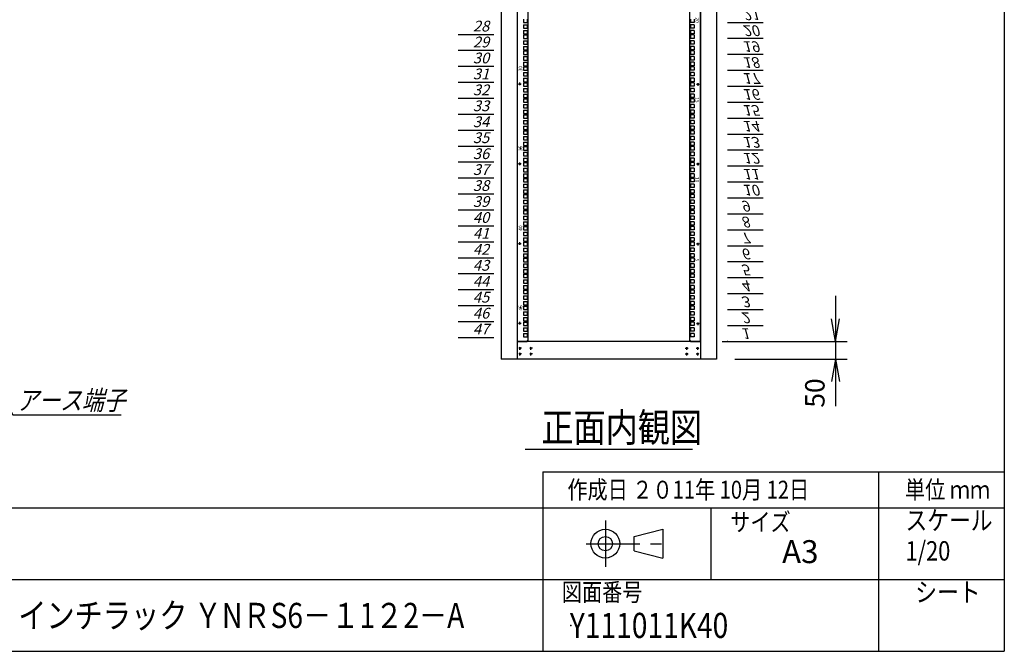
# Model space of a CAD drawing. Units: millimetres. Extents: x 0 to 398, y 1 to 284.
# Drawn here: x 261 to 398, y 5 to 93 of the extents above; entities that cross this region are included whole.
import ezdxf

# ---------------------------------------------------------------- set-up
doc = ezdxf.new("R2010")
doc.units = ezdxf.units.MM
doc.header["$MEASUREMENT"] = 0
doc.linetypes.add('CENTER', pattern=[12, 7.5, -1.5, 1.5, -1.5])
doc.styles.get("Standard").update_dxf_attribs({"font": 'txt', "bigfont": 'EXTFONT'})
doc.dimstyles.get("Standard").update_dxf_attribs({"dimtxt": 0.18, "dimasz": 0.18, "dimexe": 0.18, "dimexo": 0.0625, "dimgap": 0.09, "dimtad": 0, "dimtih": 1, "dimtoh": 1, "dimdec": 4, "dimzin": 0, "dimdsep": 46, "dimtxsty": 'Standard', "dimcen": 0.09, "dimadec": 0, "dimazin": 0, "dimtfac": 1, "dimtdec": 4, "dimtofl": 0, "dimtmove": 0, "dimatfit": 3, "dimfxl": 1, "dimtolj": 1, "dimtzin": 0, "dimarcsym": 0})

# ---------------------------------------------------------------- blocks, each defined once
blk = doc.blocks.new('DTL0011')
at = {"color": 0, "linetype": 'CENTER'}
for p, q in [((4.54, 0), (-4.54, 0)), ((0, 4.54), (0, -4.54)), ((34.54, 0), (25.46, 0)), ((30, 4.54), (30, -4.54)), ((4.54, -16), (-4.54, -16)), ((0, -11.46), (0, -20.54)), ((34.54, -16), (25.46, -16)), ((30, -11.46), (30, -20.54))]:
    blk.add_line(p, q, dxfattribs=at)
at = {"color": 0, "linetype": 'Continuous'}
for centre in [(0, 0), (30, 0), (0, -16), (30, -16)]:
    blk.add_circle(centre, 2, dxfattribs=at)
at = {"color": 0}
blk.add_point((0, 0), dxfattribs=at)
blk = doc.blocks.new('DTL0031')
at = {"color": 0, "linetype": 'Continuous'}
for p, q in [((-255.5, 1000), (-255.5, -1100)), ((-225.5, 998), (-225.5, -1098)), ((225.5, -1098), (225.5, 998)), ((255.5, -1100), (255.5, 1000)), ((-237.25, -201.625), (-237.25, -211.125)), ((-237.25, -211.125), (-227.75, -211.125)), ((-237.25, -217.5), (-227.75, -217.5)), ((-237.25, -217.5), (-237.25, -227)), ((-227.75, -201.625), (-227.75, -211.125)), ((-227.75, -217.5), (-227.75, -227)), ((227.75, -201.625), (227.75, -211.125)), ((237.25, -211.125), (227.75, -211.125)), ((227.75, -217.5), (227.75, -227)), ((237.25, -217.5), (227.75, -217.5)), ((237.25, -201.625), (237.25, -211.125)), ((237.25, -217.5), (237.25, -227)), ((-237.25, -227), (-227.75, -227)), ((-237.25, -233.375), (-237.25, -242.875)), ((-237.25, -233.375), (-227.75, -233.375)), ((-237.25, -242.875), (-227.75, -242.875)), ((-237.25, -246.075), (-237.25, -255.575)), ((-237.25, -246.075), (-227.75, -246.075)), ((-227.75, -233.375), (-227.75, -242.875)), ((-227.75, -246.075), (-227.75, -255.575)), ((237.25, -227), (227.75, -227)), ((237.25, -233.375), (227.75, -233.375)), ((227.75, -233.375), (227.75, -242.875)), ((237.25, -242.875), (227.75, -242.875)), ((237.25, -246.075), (227.75, -246.075)), ((227.75, -246.075), (227.75, -255.575)), ((237.25, -233.375), (237.25, -242.875)), ((237.25, -246.075), (237.25, -255.575)), ((-237.25, -255.575), (-227.75, -255.575)), ((-237.25, -261.95), (-237.25, -271.45)), ((-237.25, -261.95), (-227.75, -261.95)), ((-237.25, -271.45), (-227.75, -271.45)), ((-227.75, -261.95), (-227.75, -271.45)), ((237.25, -255.575), (227.75, -255.575)), ((237.25, -261.95), (227.75, -261.95)), ((227.75, -261.95), (227.75, -271.45)), ((237.25, -271.45), (227.75, -271.45)), ((237.25, -261.95), (237.25, -271.45)), ((-237.25, -277.825), (-227.75, -277.825)), ((-237.25, -277.825), (-237.25, -287.325)), ((-237.25, -287.325), (-227.75, -287.325)), ((-237.25, -290.525), (-227.75, -290.525)), ((-237.25, -290.525), (-237.25, -300.025)), ((-237.25, -300.025), (-227.75, -300.025)), ((-227.75, -277.825), (-227.75, -287.325)), ((-227.75, -290.525), (-227.75, -300.025)), ((227.75, -277.825), (227.75, -287.325)), ((237.25, -277.825), (227.75, -277.825)), ((237.25, -287.325), (227.75, -287.325)), ((227.75, -290.525), (227.75, -300.025)), ((237.25, -290.525), (227.75, -290.525)), ((237.25, -300.025), (227.75, -300.025)), ((237.25, -277.825), (237.25, -287.325)), ((237.25, -290.525), (237.25, -300.025)), ((-237.25, -306.4), (-227.75, -306.4)), ((-237.25, -306.4), (-237.25, -315.9)), ((-237.25, -315.9), (-227.75, -315.9)), ((-237.25, -322.275), (-237.25, -331.775)), ((-237.25, -322.275), (-227.75, -322.275)), ((-227.75, -306.4), (-227.75, -315.9)), ((-227.75, -322.275), (-227.75, -331.775)), ((227.75, -306.4), (227.75, -315.9)), ((237.25, -306.4), (227.75, -306.4)), ((237.25, -315.9), (227.75, -315.9)), ((237.25, -322.275), (227.75, -322.275)), ((227.75, -322.275), (227.75, -331.775)), ((237.25, -306.4), (237.25, -315.9)), ((237.25, -322.275), (237.25, -331.775)), ((-237.25, -331.775), (-227.75, -331.775)), ((-237.25, -334.975), (-237.25, -344.475)), ((-237.25, -334.975), (-227.75, -334.975)), ((-237.25, -344.475), (-227.75, -344.475)), ((-237.25, -350.85), (-237.25, -360.35)), ((-237.25, -350.85), (-227.75, -350.85)), ((-227.75, -334.975), (-227.75, -344.475)), ((-227.75, -350.85), (-227.75, -360.35)), ((237.25, -331.775), (227.75, -331.775)), ((237.25, -334.975), (227.75, -334.975)), ((227.75, -334.975), (227.75, -344.475)), ((237.25, -344.475), (227.75, -344.475)), ((237.25, -350.85), (227.75, -350.85)), ((227.75, -350.85), (227.75, -360.35)), ((237.25, -334.975), (237.25, -344.475)), ((237.25, -350.85), (237.25, -360.35)), ((-237.25, -360.35), (-227.75, -360.35)), ((-237.25, -366.725), (-227.75, -366.725)), ((-237.25, -366.725), (-237.25, -376.225)), ((-237.25, -376.225), (-227.75, -376.225)), ((-237.25, -379.425), (-227.75, -379.425)), ((-237.25, -379.425), (-237.25, -388.925)), ((-227.75, -366.725), (-227.75, -376.225)), ((-227.75, -379.425), (-227.75, -388.925)), ((237.25, -360.35), (227.75, -360.35)), ((227.75, -366.725), (227.75, -376.225)), ((237.25, -366.725), (227.75, -366.725)), ((237.25, -376.225), (227.75, -376.225)), ((227.75, -379.425), (227.75, -388.925)), ((237.25, -379.425), (227.75, -379.425)), ((237.25, -366.725), (237.25, -376.225)), ((237.25, -379.425), (237.25, -388.925)), ((-237.25, -388.925), (-227.75, -388.925)), ((-237.25, -395.3), (-227.75, -395.3)), ((-237.25, -395.3), (-237.25, -404.8)), ((-237.25, -404.8), (-227.75, -404.8)), ((-237.25, -411.175), (-237.25, -420.675)), ((-237.25, -411.175), (-227.75, -411.175)), ((-227.75, -395.3), (-227.75, -404.8)), ((-227.75, -411.175), (-227.75, -420.675)), ((237.25, -388.925), (227.75, -388.925)), ((227.75, -395.3), (227.75, -404.8)), ((237.25, -395.3), (227.75, -395.3)), ((237.25, -404.8), (227.75, -404.8)), ((237.25, -411.175), (227.75, -411.175)), ((227.75, -411.175), (227.75, -420.675)), ((237.25, -395.3), (237.25, -404.8)), ((237.25, -411.175), (237.25, -420.675)), ((-237.25, -420.675), (-227.75, -420.675)), ((-237.25, -423.875), (-237.25, -433.375)), ((-237.25, -423.875), (-227.75, -423.875)), ((-237.25, -433.375), (-227.75, -433.375)), ((-227.75, -423.875), (-227.75, -433.375)), ((237.25, -420.675), (227.75, -420.675)), ((237.25, -423.875), (227.75, -423.875)), ((227.75, -423.875), (227.75, -433.375)), ((237.25, -433.375), (227.75, -433.375)), ((237.25, -423.875), (237.25, -433.375)), ((-237.25, -439.75), (-237.25, -449.25)), ((-237.25, -439.75), (-227.75, -439.75)), ((-237.25, -449.25), (-227.75, -449.25)), ((-237.25, -455.625), (-227.75, -455.625)), ((-237.25, -455.625), (-237.25, -465.125)), ((-237.25, -465.125), (-227.75, -465.125)), ((-227.75, -439.75), (-227.75, -449.25)), ((-227.75, -455.625), (-227.75, -465.125)), ((237.25, -439.75), (227.75, -439.75)), ((227.75, -439.75), (227.75, -449.25)), ((237.25, -449.25), (227.75, -449.25)), ((227.75, -455.625), (227.75, -465.125)), ((237.25, -455.625), (227.75, -455.625)), ((237.25, -465.125), (227.75, -465.125)), ((237.25, -439.75), (237.25, -449.25)), ((237.25, -455.625), (237.25, -465.125)), ((-237.25, -468.325), (-227.75, -468.325)), ((-237.25, -468.325), (-237.25, -477.825)), ((-237.25, -477.825), (-227.75, -477.825)), ((-237.25, -484.2), (-227.75, -484.2)), ((-237.25, -484.2), (-237.25, -493.7)), ((-227.75, -468.325), (-227.75, -477.825)), ((-227.75, -484.2), (-227.75, -493.7)), ((227.75, -468.325), (227.75, -477.825)), ((237.25, -468.325), (227.75, -468.325)), ((237.25, -477.825), (227.75, -477.825)), ((227.75, -484.2), (227.75, -493.7)), ((237.25, -484.2), (227.75, -484.2)), ((237.25, -468.325), (237.25, -477.825)), ((237.25, -484.2), (237.25, -493.7)), ((-237.25, -493.7), (-227.75, -493.7)), ((-237.25, -500.075), (-237.25, -509.575)), ((-237.25, -500.075), (-227.75, -500.075)), ((-237.25, -509.575), (-227.75, -509.575)), ((-237.25, -512.775), (-237.25, -522.275)), ((-237.25, -512.775), (-227.75, -512.775)), ((-227.75, -500.075), (-227.75, -509.575)), ((-227.75, -512.775), (-227.75, -522.275)), ((237.25, -493.7), (227.75, -493.7)), ((237.25, -500.075), (227.75, -500.075)), ((227.75, -500.075), (227.75, -509.575)), ((237.25, -509.575), (227.75, -509.575)), ((237.25, -512.775), (227.75, -512.775)), ((227.75, -512.775), (227.75, -522.275)), ((237.25, -500.075), (237.25, -509.575)), ((237.25, -512.775), (237.25, -522.275)), ((-237.25, -522.275), (-227.75, -522.275)), ((-237.25, -528.65), (-237.25, -538.15)), ((-237.25, -528.65), (-227.75, -528.65)), ((-237.25, -538.15), (-227.75, -538.15)), ((-237.25, -544.525), (-227.75, -544.525)), ((-237.25, -544.525), (-237.25, -554.025)), ((-227.75, -528.65), (-227.75, -538.15)), ((-227.75, -544.525), (-227.75, -554.025)), ((237.25, -522.275), (227.75, -522.275)), ((237.25, -528.65), (227.75, -528.65)), ((227.75, -528.65), (227.75, -538.15)), ((237.25, -538.15), (227.75, -538.15)), ((227.75, -544.525), (227.75, -554.025)), ((237.25, -544.525), (227.75, -544.525)), ((237.25, -528.65), (237.25, -538.15)), ((237.25, -544.525), (237.25, -554.025)), ((-237.25, -554.025), (-227.75, -554.025)), ((-237.25, -557.225), (-227.75, -557.225)), ((-237.25, -557.225), (-237.25, -566.725)), ((-237.25, -566.725), (-227.75, -566.725)), ((-237.25, -573.1), (-227.75, -573.1)), ((-237.25, -573.1), (-237.25, -582.6)), ((-227.75, -557.225), (-227.75, -566.725)), ((-227.75, -573.1), (-227.75, -582.6)), ((237.25, -554.025), (227.75, -554.025)), ((227.75, -557.225), (227.75, -566.725)), ((237.25, -557.225), (227.75, -557.225)), ((237.25, -566.725), (227.75, -566.725)), ((227.75, -573.1), (227.75, -582.6)), ((237.25, -573.1), (227.75, -573.1)), ((237.25, -557.225), (237.25, -566.725)), ((237.25, -573.1), (237.25, -582.6)), ((-237.25, -582.6), (-227.75, -582.6)), ((-237.25, -588.975), (-237.25, -598.475)), ((-237.25, -588.975), (-227.75, -588.975)), ((-237.25, -598.475), (-227.75, -598.475)), ((-237.25, -601.675), (-237.25, -611.175)), ((-237.25, -601.675), (-227.75, -601.675)), ((-227.75, -588.975), (-227.75, -598.475)), ((-227.75, -601.675), (-227.75, -611.175)), ((237.25, -582.6), (227.75, -582.6)), ((237.25, -588.975), (227.75, -588.975)), ((227.75, -588.975), (227.75, -598.475)), ((237.25, -598.475), (227.75, -598.475)), ((237.25, -601.675), (227.75, -601.675)), ((227.75, -601.675), (227.75, -611.175)), ((237.25, -588.975), (237.25, -598.475)), ((237.25, -601.675), (237.25, -611.175)), ((-237.25, -611.175), (-227.75, -611.175)), ((-237.25, -617.55), (-237.25, -627.05)), ((-237.25, -617.55), (-227.75, -617.55)), ((-237.25, -627.05), (-227.75, -627.05)), ((-227.75, -617.55), (-227.75, -627.05)), ((237.25, -611.175), (227.75, -611.175)), ((237.25, -617.55), (227.75, -617.55)), ((227.75, -617.55), (227.75, -627.05)), ((237.25, -627.05), (227.75, -627.05)), ((237.25, -617.55), (237.25, -627.05)), ((-237.25, -633.425), (-227.75, -633.425)), ((-237.25, -633.425), (-237.25, -642.925)), ((-237.25, -642.925), (-227.75, -642.925)), ((-237.25, -646.125), (-227.75, -646.125)), ((-237.25, -646.125), (-237.25, -655.625)), ((-237.25, -655.625), (-227.75, -655.625)), ((-227.75, -633.425), (-227.75, -642.925)), ((-227.75, -646.125), (-227.75, -655.625)), ((227.75, -633.425), (227.75, -642.925)), ((237.25, -633.425), (227.75, -633.425)), ((237.25, -642.925), (227.75, -642.925)), ((227.75, -646.125), (227.75, -655.625)), ((237.25, -646.125), (227.75, -646.125)), ((237.25, -655.625), (227.75, -655.625)), ((237.25, -633.425), (237.25, -642.925)), ((237.25, -646.125), (237.25, -655.625)), ((-237.25, -662), (-227.75, -662)), ((-237.25, -662), (-237.25, -671.5)), ((-237.25, -671.5), (-227.75, -671.5)), ((-237.25, -677.875), (-237.25, -687.375)), ((-237.25, -677.875), (-227.75, -677.875)), ((-227.75, -662), (-227.75, -671.5)), ((-227.75, -677.875), (-227.75, -687.375)), ((227.75, -662), (227.75, -671.5)), ((237.25, -662), (227.75, -662)), ((237.25, -671.5), (227.75, -671.5)), ((237.25, -677.875), (227.75, -677.875)), ((227.75, -677.875), (227.75, -687.375)), ((237.25, -662), (237.25, -671.5)), ((237.25, -677.875), (237.25, -687.375)), ((-237.25, -687.375), (-227.75, -687.375)), ((-237.25, -690.575), (-237.25, -700.075)), ((-237.25, -690.575), (-227.75, -690.575)), ((-237.25, -700.075), (-227.75, -700.075)), ((-237.25, -706.45), (-237.25, -715.95)), ((-237.25, -706.45), (-227.75, -706.45)), ((-227.75, -690.575), (-227.75, -700.075)), ((-227.75, -706.45), (-227.75, -715.95)), ((237.25, -687.375), (227.75, -687.375)), ((237.25, -690.575), (227.75, -690.575)), ((227.75, -690.575), (227.75, -700.075)), ((237.25, -700.075), (227.75, -700.075)), ((237.25, -706.45), (227.75, -706.45)), ((227.75, -706.45), (227.75, -715.95)), ((237.25, -690.575), (237.25, -700.075)), ((237.25, -706.45), (237.25, -715.95)), ((-237.25, -715.95), (-227.75, -715.95)), ((-237.25, -722.325), (-227.75, -722.325)), ((-237.25, -722.325), (-237.25, -731.825)), ((-237.25, -731.825), (-227.75, -731.825)), ((-237.25, -735.025), (-227.75, -735.025)), ((-237.25, -735.025), (-237.25, -744.525)), ((-227.75, -722.325), (-227.75, -731.825)), ((-227.75, -735.025), (-227.75, -744.525)), ((237.25, -715.95), (227.75, -715.95)), ((227.75, -722.325), (227.75, -731.825)), ((237.25, -722.325), (227.75, -722.325)), ((237.25, -731.825), (227.75, -731.825)), ((227.75, -735.025), (227.75, -744.525)), ((237.25, -735.025), (227.75, -735.025)), ((237.25, -722.325), (237.25, -731.825)), ((237.25, -735.025), (237.25, -744.525)), ((-237.25, -744.525), (-227.75, -744.525)), ((-237.25, -750.9), (-227.75, -750.9)), ((-237.25, -750.9), (-237.25, -760.4)), ((-237.25, -760.4), (-227.75, -760.4)), ((-237.25, -766.775), (-237.25, -776.275)), ((-237.25, -766.775), (-227.75, -766.775)), ((-227.75, -750.9), (-227.75, -760.4)), ((-227.75, -766.775), (-227.75, -776.275)), ((237.25, -744.525), (227.75, -744.525)), ((227.75, -750.9), (227.75, -760.4)), ((237.25, -750.9), (227.75, -750.9)), ((237.25, -760.4), (227.75, -760.4)), ((237.25, -766.775), (227.75, -766.775)), ((227.75, -766.775), (227.75, -776.275)), ((237.25, -750.9), (237.25, -760.4)), ((237.25, -766.775), (237.25, -776.275)), ((-237.25, -776.275), (-227.75, -776.275)), ((-237.25, -779.475), (-237.25, -788.975)), ((-237.25, -779.475), (-227.75, -779.475)), ((-237.25, -788.975), (-227.75, -788.975)), ((-227.75, -779.475), (-227.75, -788.975)), ((237.25, -776.275), (227.75, -776.275)), ((237.25, -779.475), (227.75, -779.475)), ((227.75, -779.475), (227.75, -788.975)), ((237.25, -788.975), (227.75, -788.975)), ((237.25, -779.475), (237.25, -788.975)), ((-255.5, -797.5), (-255.5, -826.5)), ((-237.25, -795.35), (-237.25, -804.85)), ((-237.25, -795.35), (-227.75, -795.35)), ((-237.25, -804.85), (-227.75, -804.85)), ((-237.25, -811.225), (-227.75, -811.225)), ((-237.25, -811.225), (-237.25, -820.725)), ((-237.25, -820.725), (-227.75, -820.725)), ((-227.75, -795.35), (-227.75, -804.85)), ((-227.75, -811.225), (-227.75, -820.725)), ((237.25, -795.35), (227.75, -795.35)), ((227.75, -795.35), (227.75, -804.85)), ((237.25, -804.85), (227.75, -804.85)), ((227.75, -811.225), (227.75, -820.725)), ((237.25, -811.225), (227.75, -811.225)), ((237.25, -820.725), (227.75, -820.725)), ((237.25, -795.35), (237.25, -804.85)), ((237.25, -811.225), (237.25, -820.725)), ((255.5, -826.5), (255.5, -797.5)), ((-237.25, -823.925), (-227.75, -823.925)), ((-237.25, -823.925), (-237.25, -833.425)), ((-237.25, -833.425), (-227.75, -833.425)), ((-237.25, -839.8), (-227.75, -839.8)), ((-237.25, -839.8), (-237.25, -849.3)), ((-237.25, -849.3), (-227.75, -849.3)), ((-227.75, -823.925), (-227.75, -833.425)), ((-227.75, -839.8), (-227.75, -849.3)), ((227.75, -823.925), (227.75, -833.425)), ((237.25, -823.925), (227.75, -823.925)), ((237.25, -833.425), (227.75, -833.425)), ((227.75, -839.8), (227.75, -849.3)), ((237.25, -839.8), (227.75, -839.8)), ((237.25, -849.3), (227.75, -849.3)), ((237.25, -823.925), (237.25, -833.425)), ((237.25, -839.8), (237.25, -849.3)), ((-237.25, -855.675), (-237.25, -865.175)), ((-237.25, -855.675), (-227.75, -855.675)), ((-237.25, -865.175), (-227.75, -865.175)), ((-237.25, -868.375), (-237.25, -877.875)), ((-237.25, -868.375), (-227.75, -868.375)), ((-227.75, -855.675), (-227.75, -865.175)), ((-227.75, -868.375), (-227.75, -877.875)), ((237.25, -855.675), (227.75, -855.675)), ((227.75, -855.675), (227.75, -865.175)), ((237.25, -865.175), (227.75, -865.175)), ((237.25, -868.375), (227.75, -868.375)), ((227.75, -868.375), (227.75, -877.875)), ((237.25, -855.675), (237.25, -865.175)), ((237.25, -868.375), (237.25, -877.875)), ((-237.25, -877.875), (-227.75, -877.875)), ((-237.25, -884.25), (-237.25, -893.75)), ((-237.25, -884.25), (-227.75, -884.25)), ((-237.25, -893.75), (-227.75, -893.75)), ((-237.25, -900.125), (-227.75, -900.125)), ((-237.25, -900.125), (-237.25, -909.625)), ((-227.75, -884.25), (-227.75, -893.75)), ((-227.75, -900.125), (-227.75, -909.625)), ((237.25, -877.875), (227.75, -877.875)), ((237.25, -884.25), (227.75, -884.25)), ((227.75, -884.25), (227.75, -893.75)), ((237.25, -893.75), (227.75, -893.75)), ((227.75, -900.125), (227.75, -909.625)), ((237.25, -900.125), (227.75, -900.125)), ((237.25, -884.25), (237.25, -893.75)), ((237.25, -900.125), (237.25, -909.625)), ((-237.25, -909.625), (-227.75, -909.625)), ((-237.25, -912.825), (-227.75, -912.825)), ((-237.25, -912.825), (-237.25, -922.325)), ((-237.25, -922.325), (-227.75, -922.325)), ((-237.25, -928.7), (-227.75, -928.7)), ((-237.25, -928.7), (-237.25, -938.2)), ((-227.75, -912.825), (-227.75, -922.325)), ((-227.75, -928.7), (-227.75, -938.2)), ((237.25, -909.625), (227.75, -909.625)), ((227.75, -912.825), (227.75, -922.325)), ((237.25, -912.825), (227.75, -912.825)), ((237.25, -922.325), (227.75, -922.325)), ((227.75, -928.7), (227.75, -938.2)), ((237.25, -928.7), (227.75, -928.7)), ((237.25, -912.825), (237.25, -922.325)), ((237.25, -928.7), (237.25, -938.2)), ((-237.25, -938.2), (-227.75, -938.2)), ((-237.25, -944.575), (-237.25, -954.075)), ((-237.25, -944.575), (-227.75, -944.575)), ((-237.25, -954.075), (-227.75, -954.075)), ((-237.25, -957.275), (-237.25, -966.775)), ((-237.25, -957.275), (-227.75, -957.275)), ((-227.75, -944.575), (-227.75, -954.075)), ((-227.75, -957.275), (-227.75, -966.775)), ((237.25, -938.2), (227.75, -938.2)), ((237.25, -944.575), (227.75, -944.575)), ((227.75, -944.575), (227.75, -954.075)), ((237.25, -954.075), (227.75, -954.075)), ((237.25, -957.275), (227.75, -957.275)), ((227.75, -957.275), (227.75, -966.775)), ((237.25, -944.575), (237.25, -954.075)), ((237.25, -957.275), (237.25, -966.775)), ((-237.25, -966.775), (-227.75, -966.775)), ((-237.25, -973.15), (-237.25, -982.65)), ((-237.25, -973.15), (-227.75, -973.15)), ((-237.25, -982.65), (-227.75, -982.65)), ((-227.75, -973.15), (-227.75, -982.65)), ((237.25, -966.775), (227.75, -966.775)), ((237.25, -973.15), (227.75, -973.15)), ((227.75, -973.15), (227.75, -982.65)), ((237.25, -982.65), (227.75, -982.65)), ((237.25, -973.15), (237.25, -982.65)), ((-237.25, -989.025), (-227.75, -989.025)), ((-237.25, -989.025), (-237.25, -998.525)), ((-237.25, -998.525), (-227.75, -998.525)), ((-237.25, -1001.725), (-227.75, -1001.725)), ((-237.25, -1001.725), (-237.25, -1011.225)), ((-237.25, -1011.225), (-227.75, -1011.225)), ((-227.75, -989.025), (-227.75, -998.525)), ((-227.75, -1001.725), (-227.75, -1011.225)), ((227.75, -989.025), (227.75, -998.525)), ((237.25, -989.025), (227.75, -989.025)), ((237.25, -998.525), (227.75, -998.525)), ((237.25, -1001.725), (227.75, -1001.725)), ((227.75, -1001.725), (227.75, -1011.225)), ((237.25, -1011.225), (227.75, -1011.225)), ((237.25, -989.025), (237.25, -998.525)), ((237.25, -1001.725), (237.25, -1011.225)), ((-237.25, -1017.6), (-227.75, -1017.6)), ((-237.25, -1017.6), (-237.25, -1027.1)), ((-237.25, -1027.1), (-227.75, -1027.1)), ((-237.25, -1033.475), (-237.25, -1042.975)), ((-237.25, -1033.475), (-227.75, -1033.475)), ((-227.75, -1017.6), (-227.75, -1027.1)), ((-227.75, -1033.475), (-227.75, -1042.975)), ((227.75, -1017.6), (227.75, -1027.1)), ((237.25, -1017.6), (227.75, -1017.6)), ((237.25, -1027.1), (227.75, -1027.1)), ((237.25, -1033.475), (227.75, -1033.475)), ((227.75, -1033.475), (227.75, -1042.975)), ((237.25, -1017.6), (237.25, -1027.1)), ((237.25, -1033.475), (237.25, -1042.975)), ((-237.25, -1042.975), (-227.75, -1042.975)), ((-237.25, -1046.175), (-237.25, -1055.675)), ((-237.25, -1046.175), (-227.75, -1046.175)), ((-237.25, -1055.675), (-227.75, -1055.675)), ((-237.25, -1062.05), (-237.25, -1071.55)), ((-237.25, -1062.05), (-227.75, -1062.05)), ((-227.75, -1046.175), (-227.75, -1055.675)), ((-227.75, -1062.05), (-227.75, -1071.55)), ((237.25, -1042.975), (227.75, -1042.975)), ((227.75, -1046.175), (227.75, -1055.675)), ((237.25, -1046.175), (227.75, -1046.175)), ((237.25, -1055.675), (227.75, -1055.675)), ((227.75, -1062.05), (227.75, -1071.55)), ((237.25, -1062.05), (227.75, -1062.05)), ((237.25, -1046.175), (237.25, -1055.675)), ((237.25, -1062.05), (237.25, -1071.55)), ((-237.25, -1071.55), (-227.75, -1071.55)), ((-237.25, -1077.925), (-227.75, -1077.925)), ((-237.25, -1077.925), (-237.25, -1087.425)), ((-237.25, -1087.425), (-227.75, -1087.425)), ((-227.75, -1077.925), (-227.75, -1087.425)), ((237.25, -1071.55), (227.75, -1071.55)), ((227.75, -1077.925), (227.75, -1087.425)), ((237.25, -1077.925), (227.75, -1077.925)), ((237.25, -1087.425), (227.75, -1087.425)), ((237.25, -1077.925), (237.25, -1087.425)), ((-255.5, -1100), (-227.5, -1100)), ((-227.5, -1100), (-225.5, -1098)), ((225.5, -1098), (227.5, -1100)), ((227.5, -1100), (255.5, -1100))]:
    blk.add_line(p, q, dxfattribs=at)
at = {"color": 0, "linetype": 'CENTER'}
for p, q in [((-243.96, -383.375), (-253.04, -383.375)), ((-248.5, -378.835), (-248.5, -387.915)), ((243.96, -383.375), (253.04, -383.375)), ((248.5, -387.915), (248.5, -378.835)), ((-248.5, -601.085), (-248.5, -610.165)), ((248.5, -610.165), (248.5, -601.085)), ((-243.96, -605.625), (-253.04, -605.625)), ((243.96, -605.625), (253.04, -605.625)), ((-243.96, -827.875), (-253.04, -827.875)), ((-248.5, -823.335), (-248.5, -832.415)), ((243.96, -827.875), (253.04, -827.875)), ((248.5, -832.415), (248.5, -823.335)), ((-243.96, -1050.125), (-253.04, -1050.125)), ((-248.5, -1045.585), (-248.5, -1054.665)), ((243.96, -1050.125), (253.04, -1050.125)), ((248.5, -1054.665), (248.5, -1045.585))]:
    blk.add_line(p, q, dxfattribs=at)
at = {"color": 0, "linetype": 'Continuous'}
for centre in [(-248.5, -383.375), (248.5, -383.375), (-248.5, -605.625), (248.5, -605.625), (-248.5, -827.875), (248.5, -827.875), (-248.5, -1050.125), (248.5, -1050.125)]:
    blk.add_circle(centre, 2, dxfattribs=at)
at = {"color": 0}
for p in [(-246, -561.175), (-246, -1005.675)]:
    blk.add_point(p, dxfattribs=at)
at = {"color": 0, "char_height": 10, "attachment_point": 7}
for s, insert, rotation in [('{\\W1;20}', (241, -197.056), 270), ('{\\W1;30}', (-241, -347.444), 90), ('{\\W1;15}', (241, -419.306), 270), ('{\\W1;35}', (-241, -569.694), 90), ('{\\W1;10}', (241, -641.556), 270), ('{\\W1;40}', (-241, -791.944), 90), ('{\\W1;5}', (241, -868.806), 270), ('{\\W1;45}', (-241, -1014.194), 90)]:
    blk.add_mtext(s, dxfattribs=dict(at, insert=insert, rotation=rotation))
blk = doc.blocks.new('DTL0032')
at = {"color": 0, "linetype": 'Continuous'}
for p, q in [((0, 0), (100, 0)), ((0, -44.5), (100, -44.5)), ((0, -88.9), (100, -88.9)), ((0, -133.4), (100, -133.4)), ((0, -177.8), (100, -177.8)), ((0, -222.3), (100, -222.3)), ((0, -266.7), (100, -266.7)), ((0, -311.2), (100, -311.2)), ((0, -355.6), (100, -355.6)), ((0, -400.1), (100, -400.1)), ((0, -444.5), (100, -444.5)), ((0, -489), (100, -489)), ((0, -533.4), (100, -533.4)), ((0, -577.9), (100, -577.9)), ((0, -622.3), (100, -622.3)), ((0, -666.8), (100, -666.8)), ((0, -711.2), (100, -711.2)), ((0, -755.7), (100, -755.7)), ((0, -800.1), (100, -800.1)), ((0, -844.6), (100, -844.6)), ((0, -889), (100, -889)), ((0, -1244.6), (100, -1244.6)), ((0, -1289), (100, -1289)), ((0, -1333.5), (100, -1333.5)), ((0, -1377.9), (100, -1377.9)), ((0, -1422.4), (100, -1422.4)), ((0, -1466.8), (100, -1466.8)), ((0, -1511.3), (100, -1511.3)), ((0, -1555.8), (100, -1555.8)), ((0, -1600.2), (100, -1600.2)), ((0, -1644.7), (100, -1644.7)), ((0, -1689.1), (100, -1689.1)), ((0, -1733.5), (100, -1733.5)), ((0, -1778), (100, -1778)), ((0, -1822.4), (100, -1822.4)), ((0, -1866.9), (100, -1866.9)), ((0, -1911.4), (100, -1911.4)), ((0, -1955.8), (100, -1955.8)), ((0, -2000.3), (100, -2000.3)), ((0, -2044.7), (100, -2044.7)), ((0, -2089.2), (100, -2089.2))]:
    blk.add_line(p, q, dxfattribs=at)
at = {"color": 0}
blk.add_point((0, 0), dxfattribs=at)
at = {"color": 0, "char_height": 30, "attachment_point": 7}
for s, insert in [('{\\W1;\\Q15;1}', (37.4, -36.3)), ('{\\W1;\\Q15;2}', (37.4, -80.8)), ('{\\W1;\\Q15;3}', (37.4, -125.2)), ('{\\W1;\\Q15;4}', (37.4, -169.7)), ('{\\W1;\\Q15;5}', (37.4, -214.1)), ('{\\W1;\\Q15;6}', (37.4, -258.6)), ('{\\W1;\\Q15;7}', (37.4, -303)), ('{\\W1;\\Q15;8}', (37.4, -347.5)), ('{\\W1;\\Q15;9}', (37.4, -391.9)), ('{\\W1;\\Q15;10}', (41.5, -436.4)), ('{\\W1;\\Q15;11}', (41.5, -480.8)), ('{\\W1;\\Q15;12}', (41.5, -525.3)), ('{\\W1;\\Q15;13}', (41.5, -569.7)), ('{\\W1;\\Q15;14}', (41.5, -614.2)), ('{\\W1;\\Q15;15}', (41.5, -658.6)), ('{\\W1;\\Q15;16}', (41.5, -703.1)), ('{\\W1;\\Q15;17}', (41.5, -747.5)), ('{\\W1;\\Q15;18}', (41.5, -792)), ('{\\W1;\\Q15;19}', (41.5, -836.4)), ('{\\W1;\\Q15;20}', (41.5, -880.9)), ('{\\W1;\\Q15;21}', (41.5, -925.3)), ('{\\W1;\\Q15;28}', (41.5, -1236.5)), ('{\\W1;\\Q15;29}', (41.5, -1280.9)), ('{\\W1;\\Q15;30}', (41.5, -1325.4)), ('{\\W1;\\Q15;31}', (41.5, -1369.8)), ('{\\W1;\\Q15;32}', (41.5, -1414.3)), ('{\\W1;\\Q15;33}', (41.5, -1458.7)), ('{\\W1;\\Q15;34}', (41.5, -1503.2)), ('{\\W1;\\Q15;35}', (41.5, -1547.6)), ('{\\W1;\\Q15;36}', (41.5, -1592.1)), ('{\\W1;\\Q15;37}', (41.5, -1636.5)), ('{\\W1;\\Q15;38}', (41.5, -1681)), ('{\\W1;\\Q15;39}', (41.5, -1725.4)), ('{\\W1;\\Q15;40}', (41.5, -1769.9)), ('{\\W1;\\Q15;41}', (41.5, -1814.3)), ('{\\W1;\\Q15;42}', (41.5, -1858.8)), ('{\\W1;\\Q15;43}', (41.5, -1903.2)), ('{\\W1;\\Q15;44}', (41.5, -1947.7)), ('{\\W1;\\Q15;45}', (41.5, -1992.1)), ('{\\W1;\\Q15;46}', (41.5, -2036.6)), ('{\\W1;\\Q15;47}', (41.5, -2081))]:
    blk.add_mtext(s, dxfattribs=dict(at, insert=insert))
blk = doc.blocks.new('*D50')
at = {"color": 7, "linetype": 'Continuous'}
for p, q in [((374.49, 54.54), (374.49, 39.34)), ((374.49, 48.19), (373.94, 51.31)), ((374.49, 48.19), (375.04, 51.31)), ((358.74, 48.19), (376.11, 48.19)), ((360.49, 45.69), (376.11, 45.69)), ((374.49, 45.69), (373.94, 42.58)), ((374.49, 45.69), (375.04, 42.58)), ((374.49, 45.69), (374.49, 39.18))]:
    blk.add_line(p, q, dxfattribs=at)
at = {"layer": 'Defpoints', "color": 0}
for p in [(356.2, 48.19), (357.95, 45.69), (374.49, 45.69)]:
    blk.add_point(p, dxfattribs=at)
at = {"color": 7, "insert": (373.82, 38.95), "char_height": 2.7, "attachment_point": 7, "rotation": 90}
blk.add_mtext('50', dxfattribs=at)
blk = doc.blocks.new('_Open')
at = {"color": 0, "linetype": 'ByBlock', "lineweight": -2}
for p, q in [((-1, 0.166667), (0, 0)), ((-1, -0.166667), (0, 0)), ((0, 0), (-1, 0))]:
    blk.add_line(p, q, dxfattribs=at)
blk = doc.blocks.new('SYM0007')
at = {"color": 7, "linetype": 'Continuous'}
for p, q in [((0, 0), (4.53, -8.07)), ((0, 0), (2, -2.45)), ((0, 0), (1.05, -2.98)), ((4.53, -8.07), (19.63, -8.07))]:
    blk.add_line(p, q, dxfattribs=at)
at = {"color": 7, "insert": (5.05, -7.39), "char_height": 2.7, "attachment_point": 7}
blk.add_mtext('{\\W0.822222;\\Q15;アース端子}', dxfattribs=at)

msp = doc.modelspace()

# ---------------------------------------------------------------- linework, layer by layer
at = {"color": 7, "linetype": 'Continuous'}
for p, q in [((398, 279), (398, 5)), ((327.95, 155.69), (327.95, 45.69)), ((330.2, 155.69), (330.2, 45.69)), ((355.7, 155.69), (355.7, 45.69)), ((357.95, 155.69), (357.95, 45.69)), ((355.7, 48.19), (330.2, 48.19)), ((357.95, 45.69), (327.95, 45.69)), ((331.31, 33.19), (354.6, 33.19)), ((333.75, 30), (333.75, 5)), ((333.75, 30), (398, 30)), ((380.5, 30), (380.5, 5)), ((82.25, 25), (398, 25)), ((357.13, 25), (357.13, 15)), ((346.46, 21), (350.46, 22)), ((350.46, 22), (350.46, 18)), ((346.46, 19), (346.46, 21)), ((346.46, 19), (350.46, 18)), ((243.5, 15), (398, 15)), ((5, 5), (398, 5))]:
    msp.add_line(p, q, dxfattribs=at)
at = {"color": 7, "linetype": 'CENTER'}
for p, q in [((342.46, 23.23), (342.46, 16.77)), ((339.77, 20), (351.11, 20))]:
    msp.add_line(p, q, dxfattribs=at)
at = {"color": 7, "linetype": 'Continuous'}
for radius in [2, 1]:
    msp.add_circle((342.46, 20), radius, dxfattribs=at)
at = {"color": 7}
msp.add_point((337.64, 8.61), dxfattribs=at)

# ---------------------------------------------------------------- block references
at = {"color": 7, "xscale": 0.05}
for name, p, yscale in [('DTL0032', (321.95, 153.2), 0.05), ('DTL0031', (342.95, 103.19), 0.05), ('DTL0032', (359.45, 48.19), -0.05), ('DTL0011', (330.58, 46.44), -0.05)]:
    msp.add_blockref(name, p, dxfattribs=dict(at, yscale=yscale))
at = {"color": 7, "xscale": 0.05, "yscale": 0.05, "rotation": -180}
msp.add_blockref('DTL0011', (355.32, 46.44), dxfattribs=at)
at = {"color": 7}
msp.add_blockref('SYM0007', (255.45, 46.03), dxfattribs=at)

# ---------------------------------------------------------------- texts
at = {"color": 7, "attachment_point": 7}
for s, insert, char_height in [('{\\W0.82;正面内観図}', (333.55, 34.19), 4), ('{\\W0.822222;作成日 ２０11年 10月 12日}', (337.18, 26.27), 2.5), ('{\\W0.822222;単位 ｍｍ}', (384.18, 26.27), 2.5), ('{\\W0.822222;スケール}', (384.25, 21.9), 2.7), ('{\\W0.822222;サイズ}', (359.85, 21.76), 2.5), ('{\\W0.822222;1/20}', (384.25, 17.65), 2.7), ('{\\W1;A3}', (367.06, 17.29), 3.2), ('{\\W0.822222;図面番号}', (336.41, 12), 2.5), ('{\\W0.822222;シート}', (385.6, 11.9), 2.7), ('{\\W0.822222;１９インチラック ＹNＲS6－１1２2－A}', (252.88, 8.25), 3.5), ('{\\W0.822222;Y111011K40}', (337.52, 6.86), 3.5)]:
    msp.add_mtext(s, dxfattribs=dict(at, insert=insert, char_height=char_height))

# ---------------------------------------------------------------- dimensions: what is measured, and where the dimension line sits
at = {"color": 7}
dim = msp.add_linear_dim(base=(374.49, 45.69), p1=(356.2, 48.19), p2=(357.95, 45.69), angle=90, text='50', dimstyle='Standard', override={"dimtxt": 2.7, "dimasz": 3.114, "dimexe": 1.62, "dimexo": 2.54, "dimgap": 0.675, "dimtad": 1, "dimtih": 0, "dimtoh": 0, "dimdec": 0, "dimblk1": 'Open', "dimblk2": 'Open', "dimsah": 1, "dimse1": 0, "dimse2": 0, "dimaunit": 1, "dimtmove": 0, "dimtvp": 1}, dxfattribs=at)
dim.commit()
dim.dimension.update_dxf_attribs({"geometry": '*D50', "text_midpoint": (374.49, 41.25), "dimtype": 160})

doc.saveas('drawing.dxf')
